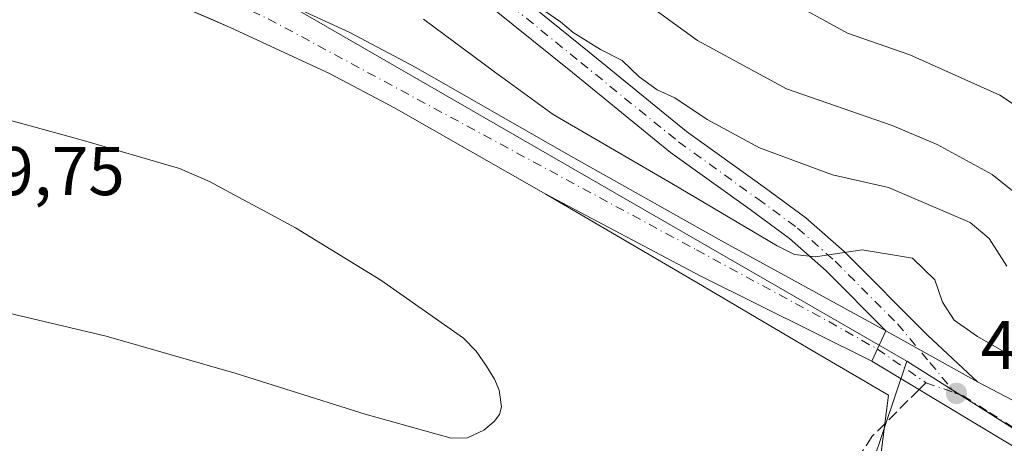
# Model space of a CAD drawing. Units: metres. Extents: x 603898 to 607346, y 4738468 to 4740834.
# Drawn here: x 606280 to 606424, y 4738944 to 4739006 of the extents above; entities that cross this region are included whole.
import ezdxf

# ---------------------------------------------------------------- set-up
doc = ezdxf.new("R2010")
doc.units = ezdxf.units.M
doc.header["$MEASUREMENT"] = 0
doc.linetypes.add('DGN Style 3', pattern=[2.307223458686699, 1.648016756204785, -0.6592067024819142])
doc.linetypes.add('DGN Style 4', pattern=[2.6384748266838614, 1.318413404963828, -0.6592067024819142, 0.001648016756204785, -0.6592067024819142])
for name, color, linetype, lineweight in [('Arbolado forestal CxS', 92, 'Continuous', 0), ('Camino Cxs', 7, 'Continuous', 0), ('Camino eje', 30, 'DGN Style 4', 13), ('Carretera de calzada única Cxs', 7, 'Continuous', 13), ('Carretera de calzada única eje', 7, 'DGN Style 4', 0), ('Cultivos leñosos CxS', 92, 'Continuous', 0), ('Curva de nivel normal', 30, 'Continuous', 0), ('Estanque Cxs', 5, 'Continuous', 0), ('Núcleo urbano CxS', 7, 'Continuous', 0), ('Parque-jardín CxS', 135, 'Continuous', 0), ('Punto de cota en terreno', 7, 'Continuous', 0), ('Rótulo de punto de cota en construcción', 7, 'Continuous', 0), ('Rótulo de punto de cota en terreno', 7, 'Continuous', 0), ('Senda pavimentada', 7, 'DGN Style 3', 0), ('Senda pavimentada conexión', 30, 'DGN Style 3', 0), ('Vegetación y arbolados urbanos CxS', 151, 'Continuous', 0), ('Vía urbana Cxs', 4, 'Continuous', 0), ('Vía urbana eje', 4, 'DGN Style 4', 0)]:
    doc.layers.add(name, color=color, linetype=linetype, lineweight=lineweight)
doc.styles.add('Style-Arial', font='txt')

# ---------------------------------------------------------------- blocks, each defined once
blk = doc.blocks.new('5PATER')
at = {"layer": 'Cultivos leñosos CxS', "linetype": 'Continuous', "lineweight": 0}
h = blk.add_hatch(color=51, dxfattribs=at)
edge = h.paths.add_edge_path()
edge.add_ellipse((0, 0), major_axis=(-0.1095731443231308, -0.1110710700762829), ratio=0.9994222409660322, start_angle=0, end_angle=360)

msp = doc.modelspace()

# ---------------------------------------------------------------- linework, layer by layer
at = {"layer": 'Arbolado forestal CxS', "color": 92, "linetype": 'Continuous', "lineweight": 0}
for points in [[(606531.2472999999, 4738886.7919, 468.4533999999985), (606520.9133000001, 4738891.5759, 468.7315999999992), (606518.0339000003, 4738892.907299999, 468.7942999999942), (606504.8812999995, 4738899.100299999, 469.2312999999995), (606495.6819000002, 4738905.428900001, 469.5059999999939), (606492.2412999999, 4738907.4849, 469.5893999999971), (606476.9178999999, 4738916.6557, 469.8386000000028), (606452.3542999999, 4738930.9791, 470.6312999999937), (606428.4253000002, 4738943.890100001, 471.2005999999965), (606409.3503000002, 4738955.968900001, 471.4833999999974), (606306.9137000004, 4739015.028700001, 472.7339999999967), (606252.5176999997, 4739037.724300001, 473.9576999999991), (606204.9369000001, 4739057.576300001, 474.1110999999946), (606195.0440999996, 4739061.7039, 474.0181000000011), (606127.2745000003, 4739089.9791, 477.0026999999973), (606126.9067000002, 4739090.1327, 477.0166999999929), (606019.0953000003, 4739121.6973, 478.2210999999952), (606018.6942999996, 4739121.8147, 478.2483000000066), (605886.6722999997, 4739173.194300001, 481.9250999999931)], [(606204.9369000001, 4739057.576300001, 474.1110999999946), (606252.5176999997, 4739037.724300001, 473.9576999999991), (606306.9137000004, 4739015.028700001, 472.7339999999967), (606409.3503000002, 4738955.968900001, 471.4833999999974)], [(606409.3503000002, 4738955.968900001, 471.4833999999974), (606428.4253000002, 4738943.890100001, 471.2005999999965), (606452.3542999999, 4738930.9791, 470.6312999999937), (606476.9178999999, 4738916.6557, 469.8386000000028), (606492.2412999999, 4738907.4849, 469.5893999999971), (606495.6819000002, 4738905.428900001, 469.5059999999939), (606504.8812999995, 4738899.100299999, 469.2312999999995), (606518.0339000003, 4738892.907299999, 468.7942999999942), (606520.9133000001, 4738891.5759, 468.7315999999992), (606531.2472999999, 4738886.7919, 468.4533999999985), (606536.0232999995, 4738884.5845, 468.3173999999999), (606561.9429000001, 4738872.583100001, 467.6012000000047), (606573.2352999998, 4738867.430500001, 467.357999999993)]]:
    msp.add_polyline3d(points, dxfattribs=at)
at = {"layer": 'Camino Cxs', "color": 7, "linetype": 'Continuous', "lineweight": 0, "extrusion": (-0.003709846884737547, 0.002066468230701524, 0.9999909833319215), "elevation": 8015.296195076237, "flags": 128}
msp.add_lwpolyline([(606417.1811308238, 4738946.508896046), (606403.8502821611, 4738953.934411902)], dxfattribs=at)
at = {"layer": 'Camino Cxs', "color": 7, "linetype": 'Continuous', "lineweight": 0}
for points in [[(606348.7801000001, 4739012.5001, 470.0227000000014), (606363.0900999998, 4739000.9001, 468.7225999999937), (606377.2701000003, 4738989.380100001, 471.6815999999963), (606388.7701000003, 4738981.130100001, 472.0283000000054), (606394.6501000002, 4738976.800100001, 474.2595000000001), (606400.2001, 4738971.9101, 476.5139999999956), (606412.3701, 4738959.700099999, 473.2321999999986), (606419.6026999997, 4738952.9539, 472.1285999999964), (606406.2719999999, 4738960.3794, 472.0638000000035), (606397.5701000001, 4738969.110099999, 472.9137999999948), (606392.2401000002, 4738973.8101, 471.1640000000043), (606386.5100999996, 4738978.030099999, 470.6739999999991), (606374.9401000004, 4738986.3301, 470.2504999999946), (606360.6700999998, 4738997.920100001, 471.6227000000072), (606346.3800999997, 4739009.5001, 472.962400000004)], [(606348.7801000001, 4739012.5001, 470.0227000000014), (606363.0900999998, 4739000.9001, 468.7225999999937), (606377.2701000003, 4738989.380100001, 471.6815999999963), (606388.7701000003, 4738981.130100001, 472.0283000000054), (606394.6501000002, 4738976.800100001, 474.2595000000001), (606400.2001, 4738971.9101, 476.5139999999956), (606412.3701, 4738959.700099999, 473.2321999999986), (606419.6026999997, 4738952.9539, 472.1285999999964)], [(606406.2719999999, 4738960.3794, 472.0638000000035), (606397.5701000001, 4738969.110099999, 472.9137999999948), (606392.2401000002, 4738973.8101, 471.1640000000043), (606386.5100999996, 4738978.030099999, 470.6739999999991), (606374.9401000004, 4738986.3301, 470.2504999999946), (606360.6700999998, 4738997.920100001, 471.6227000000072), (606346.3800999997, 4739009.5001, 472.962400000004)]]:
    msp.add_polyline3d(points, dxfattribs=at)
at = {"layer": 'Camino eje', "color": 30, "linetype": 'DGN Style 4', "lineweight": 13, "extrusion": (0.03851566585139939, -0.04601563580441512, 0.9981979286421802), "elevation": -194238.6312853828, "flags": 128}
msp.add_lwpolyline([(3506705.700365519, 3238938.825997415), (3506705.700365519, 3238933.05004889)], dxfattribs=at)
at = {"layer": 'Camino eje', "color": 30, "linetype": 'DGN Style 4', "lineweight": 13}
msp.add_polyline3d([(606347.5800999999, 4739011.0001, 470.5638000000035), (606361.8800999997, 4738999.4101, 470.0485000000045), (606376.1051000003, 4738987.8551, 469.8818000000028), (606387.6401000004, 4738979.5801, 470.9300999999978), (606393.4451000001, 4738975.3051, 472.4337999999989), (606398.8850999996, 4738970.5101, 474.5173000000068), (606407.9901000002, 4738961.3751, 471.6833000000043), (606412.6930999998, 4738955.755899999, 471.8926000000066)], dxfattribs=at)
at = {"layer": 'Carretera de calzada única Cxs', "color": 7, "linetype": 'Continuous', "lineweight": 13, "extrusion": (0.234258815661539, 0.5122187153280464, 0.8262897766235152), "elevation": 2569830.274107083, "flags": 128}
msp.add_lwpolyline([(1419507.066684317, -3769143.976688096), (1419507.066684317, -3769138.135182936)], dxfattribs=at)
at = {"layer": 'Carretera de calzada única Cxs', "color": 7, "linetype": 'Continuous', "lineweight": 13}
for points in [[(606313.5800999999, 4739010.5601, 474.5773999999947), (606328.2600999996, 4739003.7601, 476.6068999999989), (606337.8901000004, 4738998.6801, 474.2743000000046), (606360.1001000004, 4738985.9901, 476.3947000000044), (606382.3569999998, 4738973.452400001, 472.5014999999985), (606406.2719999999, 4738960.3794, 472.0638000000035), (606404.2644999997, 4738955.989900001, 475.3540000000066), (606379.3406999996, 4738968.319499999, 476.0761999999959), (606356.7801000001, 4738980.2401, 476.1300999999949), (606334.6901000004, 4738992.860099999, 474.7274999999936), (606325.3000999996, 4738997.8101, 480.8647999999957), (606310.8701, 4739004.5001, 477.2618999999977), (606296.2500999998, 4739010.840100001, 477.3613999999943)], [(606404.2644999997, 4738955.989900001, 475.3540000000066), (606379.3406999996, 4738968.319499999, 476.0761999999959), (606356.7801000001, 4738980.2401, 476.1300999999949), (606334.6901000004, 4738992.860099999, 474.7274999999936), (606325.3000999996, 4738997.8101, 480.8647999999957), (606310.8701, 4739004.5001, 477.2618999999977), (606296.2500999998, 4739010.840100001, 477.3613999999943)], [(606313.5800999999, 4739010.5601, 474.5773999999947), (606328.2600999996, 4739003.7601, 476.6068999999989), (606337.8901000004, 4738998.6801, 474.2743000000046), (606360.1001000004, 4738985.9901, 476.3947000000044), (606382.3569999998, 4738973.452400001, 472.5014999999985), (606406.2719999999, 4738960.3794, 472.0638000000035)]]:
    msp.add_polyline3d(points, dxfattribs=at)
at = {"layer": 'Carretera de calzada única eje', "color": 7, "linetype": 'DGN Style 4', "lineweight": 0}
msp.add_polyline3d([(606057.8000999996, 4739102.880100001, 478.0424000000058), (606116.3000999996, 4739088.9301, 477.6248999999953), (606130.5301000001, 4739084.7301, 476.8846999999951), (606138.9200999998, 4739080.540100001, 476.4550000000018), (606186.2500999998, 4739056.440099999, 474.824099999998), (606206.9600999998, 4739048.1801, 475.5581999999995), (606228.4200999998, 4739040.6801, 475.351999999999), (606273.8501000004, 4739024.440099999, 475.6849999999977), (606316.4101, 4739005.7601, 475.3683000000019), (606378.7100999998, 4738972.1601, 473.6950999999972), (606398.0005000001, 4738961.716, 472.7502999999998), (606405.0516999997, 4738957.711100001, 474.010500000004)], dxfattribs=at)
at = {"layer": 'Curva de nivel normal', "color": 30, "linetype": 'Continuous', "lineweight": 0, "flags": 128}
for points, elevation in [([(606368.2800000003, 4739010.3201), (606378.8600000005, 4739002.610099999), (606391.8300000001, 4738995.590100001), (606407.2199999997, 4738990.2301), (606413.7599999999, 4738987.460100001), (606421.7599999999, 4738983.110099999), (606436.7199999997, 4738971.0801)], 460), ([(606532.4900000002, 4738924.880100001), (606526.7599999999, 4738928.200099999), (606518.79, 4738933.880100001), (606505.0700000003, 4738942.9001), (606497.0999999996, 4738947.460100001), (606493.4699999997, 4738948.5801), (606489.79, 4738950.710100001), (606483.5, 4738953.700099999), (606477.9000000004, 4738957.4001), (606473.0999999996, 4738960.220100001), (606466.9600000001, 4738964.7501), (606450.8200000003, 4738974.5101), (606441, 4738982.5601), (606422.8499999996, 4738994.640100001), (606409.7800000003, 4739000.5101), (606400.7100000001, 4739003.6801), (606391.1200000001, 4739008.940099999)], 455), ([(606356.7699999996, 4739006.8101), (606358.9199999999, 4739005.300100001), (606360.7599999999, 4739003.7501), (606364.7599999999, 4739001.280099999), (606367.9000000004, 4738999.700099999), (606370.3700000001, 4738997.3201), (606372.9800000006, 4738995.4301), (606375.5899999999, 4738994.2501), (606380.2999999998, 4738991.100099999), (606387.8799999999, 4738987.0101), (606398.5099999999, 4738983.040100001), (606406.6600000003, 4738981.2301), (606418.5499999998, 4738976.110099999), (606421.3200000003, 4738973.8101), (606423.8799999999, 4738969.770099999)], 465), ([(606427.3600000005, 4738955.110099999), (606419.6200000001, 4738959.5601), (606416.2000000002, 4738961.950099999), (606414.5300000003, 4738964.550100001), (606413.4000000004, 4738967.780099999), (606410.1699999999, 4738970.960100001), (606402.8399999999, 4738972.170100001), (606396.04, 4738971.1501), (606392.9800000006, 4738971.460100001), (606390.4500000002, 4738972.7501), (606375.1200000001, 4738981.800100001), (606357.8600000005, 4738991.8201), (606349.3399999999, 4738998.020099999), (606338.9699999997, 4739005.6801)], 470)]:
    msp.add_lwpolyline(points, dxfattribs=dict(at, elevation=elevation))
at = {"layer": 'Estanque Cxs', "color": 5, "linetype": 'Continuous', "lineweight": 0}
msp.add_polyline3d([(606274.8101000005, 4738992.100099999, 468.4190999999992), (606289.1801000005, 4738988.1601, 468.2675000000018), (606303.4901000002, 4738983.9801, 468.4413999999961), (606307.8701, 4738982.0801, 468.5319000000018), (606312.0900999998, 4738979.8201, 468.5213999999978), (606316.2401000002, 4738977.600099999, 468.4505000000063), (606320.3501000004, 4738975.340100001, 468.6300999999949), (606332.7801000001, 4738967.7501, 468.2115999999951), (606344.8101000005, 4738959.3201, 468.7927000000054), (606346.6700999998, 4738957.420100001, 468.8570999999939), (606348.1700999998, 4738955.220100001, 468.882700000002), (606349.3101000005, 4738953.340100001, 468.8640000000014), (606350.0100999996, 4738951.7501, 468.8475000000035), (606350.3601000002, 4738949.340100001, 468.8029999999999), (606350.0301000001, 4738948.210100001, 468.7630999999965), (606349.2801000001, 4738947.190099999, 468.7834000000003), (606347.7701000003, 4738945.950099999, 469.0587999999989), (606345.4101, 4738944.8201, 469.3845000000001), (606343.0000999998, 4738944.780099999, 469.4330999999948), (606330.4801000003, 4738948.2501, 469.1425000000018), (606311.7100999998, 4738954.1801, 469.3583000000072), (606292.8000999996, 4738959.590100001, 469.1202000000048), (606268.7701000003, 4738965.270099999, 468.8659999999945)], dxfattribs=at)
msp.add_polyline3d([(606274.8101000005, 4738992.100099999, 468.4190999999992), (606289.1801000005, 4738988.1601, 468.2675000000018), (606303.4901000002, 4738983.9801, 468.4413999999961), (606307.8701, 4738982.0801, 468.5319000000018), (606312.0900999998, 4738979.8201, 468.5213999999978), (606316.2401000002, 4738977.600099999, 468.4505000000063), (606320.3501000004, 4738975.340100001, 468.6300999999949), (606332.7801000001, 4738967.7501, 468.2115999999951), (606344.8101000005, 4738959.3201, 468.7927000000054), (606346.6700999998, 4738957.420100001, 468.8570999999939), (606348.1700999998, 4738955.220100001, 468.882700000002), (606349.3101000005, 4738953.340100001, 468.8640000000014), (606350.0100999996, 4738951.7501, 468.8475000000035), (606350.3601000002, 4738949.340100001, 468.8029999999999), (606350.0301000001, 4738948.210100001, 468.7630999999965), (606349.2801000001, 4738947.190099999, 468.7834000000003), (606347.7701000003, 4738945.950099999, 469.0587999999989), (606345.4101, 4738944.8201, 469.3845000000001), (606343.0000999998, 4738944.780099999, 469.4330999999948), (606330.4801000003, 4738948.2501, 469.1425000000018), (606311.7100999998, 4738954.1801, 469.3583000000072), (606292.8000999996, 4738959.590100001, 469.1202000000048), (606268.7701000003, 4738965.270099999, 468.8659999999945)], dxfattribs=at)
at = {"layer": 'Núcleo urbano CxS', "color": 7, "linetype": 'Continuous', "lineweight": 0}
for points in [[(606550.7525000004, 4738753.909299999, 466.241399999999), (606453.7515000004, 4738752.6151, 465.7986999999994), (606453.4358999999, 4738752.451099999, 465.7942999999942), (606439.8865, 4738745.503900001, 465.2796999999992), (606450.2163000006, 4738790.875499999, 466.4639000000025), (606469.7418999998, 4738844.594500001, 467.6171999999933), (606473.9073000001, 4738855.654100001, 467.9005999999936), (606475.9515000005, 4738861.9003, 468.0114000000031), (606416.4365999997, 4738875.180199999, 468.2673999999971), (606388.6497, 4738881.3805, 468.4361999999965), (606387.9693, 4738881.532299999, 468.4959999999992), (606395.2603000002, 4738914.205900001, 469.8674000000028), (606406.0421000002, 4738946.1633, 471.0319000000018), (606409.3503000002, 4738955.968900001, 471.4833999999974), (606428.4253000002, 4738943.890100001, 471.2005999999965), (606452.3542999999, 4738930.9791, 470.6312999999937), (606476.9178999999, 4738916.6557, 469.8386000000028), (606492.2412999999, 4738907.4849, 469.5893999999971), (606495.6819000002, 4738905.428900001, 469.5059999999939), (606504.8812999995, 4738899.100299999, 469.2312999999995), (606518.0339000003, 4738892.907299999, 468.7942999999942), (606520.9133000001, 4738891.5759, 468.7315999999992), (606531.2472999999, 4738886.7919, 468.4533999999985)], [(606409.3503000002, 4738955.968900001, 471.4833999999974), (606406.0421000002, 4738946.1633, 471.0319000000018), (606395.2603000002, 4738914.205900001, 469.8674000000028), (606387.9693, 4738881.532299999, 468.4959999999992), (606388.6497, 4738881.3805, 468.4361999999965)], [(606409.3503000002, 4738955.968900001, 471.4833999999974), (606428.4253000002, 4738943.890100001, 471.2005999999965), (606452.3542999999, 4738930.9791, 470.6312999999937), (606476.9178999999, 4738916.6557, 469.8386000000028), (606492.2412999999, 4738907.4849, 469.5893999999971), (606495.6819000002, 4738905.428900001, 469.5059999999939), (606504.8812999995, 4738899.100299999, 469.2312999999995), (606518.0339000003, 4738892.907299999, 468.7942999999942), (606520.9133000001, 4738891.5759, 468.7315999999992), (606531.2472999999, 4738886.7919, 468.4533999999985), (606536.0232999995, 4738884.5845, 468.3173999999999), (606561.9429000001, 4738872.583100001, 467.6012000000047), (606573.2352999998, 4738867.430500001, 467.357999999993)]]:
    msp.add_polyline3d(points, dxfattribs=at)
at = {"layer": 'Parque-jardín CxS', "color": 135, "linetype": 'Continuous', "lineweight": 0, "extrusion": (0.00949552175313902, 0.07374410564248383, 0.9972319900352306), "elevation": 355697.8395045368, "flags": 128}
msp.add_lwpolyline([(3764.413209244842, -4764326.924585811), (3764.413209244959, -4764317.702353287)], dxfattribs=at)
at = {"layer": 'Parque-jardín CxS', "color": 135, "linetype": 'Continuous', "lineweight": 0}
for points in [[(606195.9615000002, 4739049.4486, 474.709600000002), (606204.8201000001, 4739045.5101, 475.9481999999989), (606214.0301000001, 4739041.920100001, 481.4689000000071), (606223.3901000004, 4739038.6801, 478.243100000007), (606242.2301000003, 4739032.540100001, 480.0529999999999), (606254.6401000004, 4739028.0601, 480.5412999999971), (606275.5100999996, 4739019.640100001, 477.5791000000027), (606296.2500999998, 4739010.840100001, 477.3613999999943), (606308.3134000005, 4739005.6088, 477.0871999999945), (606310.8701, 4739004.5001, 477.2618999999977), (606325.3000999996, 4738997.8101, 480.8647999999957), (606334.6901000004, 4738992.860099999, 474.7274999999936), (606356.7801000001, 4738980.2401, 476.1300999999949)], [(606296.2500999998, 4739010.840100001, 477.3613999999943), (606308.3134000005, 4739005.6088, 477.0871999999945), (606310.8701, 4739004.5001, 477.2618999999977), (606325.3000999996, 4738997.8101, 480.8647999999957), (606334.6901000004, 4738992.860099999, 474.7274999999936), (606356.7801000001, 4738980.2401, 476.1300999999949), (606365.1131999996, 4738975.383500001, 477.1435000000056), (606378.7600999996, 4738967.4301, 476.9103000000032), (606394.9801000003, 4738957.860099999, 475.0083000000013), (606406.6700999998, 4738951.040100001, 472.735400000005), (606404.9600999998, 4738937.7601, 472.2884999999952), (606389.0301000001, 4738883.1601, 468.6122000000032), (606388.2120000003, 4738879.3332, 468.4624999999942), (606386.3617000004, 4738880.112600001, 468.5215999999928), (606383.5900999998, 4738881.280099999, 468.7225000000035), (606358.4001000002, 4738891.6501, 468.6768000000012), (606357.2200999996, 4738888.8301, 468.6022999999987), (606350.6632000003, 4738891.093599999, 468.7041999999929), (606336.7401000002, 4738895.9001, 468.7538000000059), (606337.6801000005, 4738898.2501, 468.7906999999978), (606276.2200999996, 4738917.5801, 469.4532000000036)], [(606356.7801000001, 4738980.2401, 476.1300999999949), (606365.1131999996, 4738975.383500001, 477.1435000000056), (606378.7600999996, 4738967.4301, 476.9103000000032), (606394.9801000003, 4738957.860099999, 475.0083000000013), (606406.6700999998, 4738951.040100001, 472.735400000005), (606406.1346000005, 4738946.8815, 471.6027999999933)]]:
    msp.add_polyline3d(points, dxfattribs=at)
at = {"layer": 'Senda pavimentada', "color": 7, "linetype": 'DGN Style 3', "lineweight": 0}
msp.add_polyline3d([(606411.1349999999, 4738951.851100001, 471.5942000000068), (606404.2981000004, 4738945.056299999, 471.6016999999993), (606399.4561000001, 4738937.674500001, 474.3279999999941), (606396.7572999997, 4738923.942500001, 470.5390999999945), (606395.9315, 4738920.060900001, 470.4900000000052)], dxfattribs=at)
at = {"layer": 'Senda pavimentada conexión', "color": 30, "linetype": 'DGN Style 3', "lineweight": 0, "extrusion": (0.04287263186705195, 0.04260715317610448, 0.9981716124670248), "elevation": 228382.4207079818, "flags": 128}
msp.add_lwpolyline([(2933872.342642431, -3763727.454881415), (2933872.34264243, -3763726.063502307)], dxfattribs=at)
at = {"layer": 'Vegetación y arbolados urbanos CxS', "color": 151, "linetype": 'Continuous', "lineweight": 0}
for points in [[(606204.9369000001, 4739057.576300001, 474.1110999999946), (606252.5176999997, 4739037.724300001, 473.9576999999991), (606306.9137000004, 4739015.028700001, 472.7339999999967), (606409.3503000002, 4738955.968900001, 471.4833999999974)], [(606306.9137000004, 4739015.028700001, 472.7339999999967), (606409.3503000002, 4738955.968900001, 471.4833999999974), (606406.0421000002, 4738946.1633, 471.0319000000018), (606395.2603000002, 4738914.205900001, 469.8674000000028), (606387.9693, 4738881.532299999, 468.4959999999992), (606388.6497, 4738881.3805, 468.4361999999965), (606388.2120000003, 4738879.3332, 468.4496000000072), (606386.3617000004, 4738880.112600001, 468.491599999994), (606383.5900999998, 4738881.280099999, 468.5035999999964), (606358.4001000002, 4738891.6501, 468.725099999996), (606357.2200999996, 4738888.8301, 468.657600000006), (606350.6632000003, 4738891.093599999, 468.7168999999994), (606336.7401000002, 4738895.9001, 468.7234000000026), (606337.6801000005, 4738898.2501, 468.7908000000025), (606276.2200999996, 4738917.5801, 469.1779999999999)], [(606409.3503000002, 4738955.968900001, 471.4833999999974), (606406.0421000002, 4738946.1633, 471.0319000000018), (606395.2603000002, 4738914.205900001, 469.8674000000028), (606387.9693, 4738881.532299999, 468.4959999999992), (606388.6497, 4738881.3805, 468.4361999999965)]]:
    msp.add_polyline3d(points, dxfattribs=at)
at = {"layer": 'Vía urbana Cxs', "color": 4, "linetype": 'Continuous', "lineweight": 0, "extrusion": (0.234258815661539, 0.5122187153280464, 0.8262897766235152), "elevation": 2569830.274107083, "flags": 128}
msp.add_lwpolyline([(1419507.066684317, -3769143.976688096), (1419507.066684317, -3769138.135182936)], dxfattribs=at)
at = {"layer": 'Vía urbana Cxs', "color": 4, "linetype": 'Continuous', "lineweight": 0, "extrusion": (-0.003709846884737547, 0.002066468230701524, 0.9999909833319215), "elevation": 8015.296195076237, "flags": 128}
msp.add_lwpolyline([(606417.1811308238, 4738946.508896046), (606403.8502821611, 4738953.934411902)], dxfattribs=at)
at = {"layer": 'Vía urbana Cxs', "color": 4, "linetype": 'Continuous', "lineweight": 0}
for points in [[(606536.0933999997, 4738878.944499999, 470.3058000000019), (606495.5000999998, 4738898.540100001, 469.4942000000011), (606494.0301000001, 4738898.850099999, 469.4523999999947), (606487.6901000004, 4738900.8301, 469.578999999998), (606486.1601, 4738902.670100001, 469.7792999999947), (606484.1229999998, 4738903.528999999, 470.0080000000017), (606480.8000999996, 4738904.9301, 470.147299999997), (606480.8136, 4738906.523700001, 469.8512999999948), (606475.5749000004, 4738913.5087, 471.5734999999986), (606449.2221999997, 4738928.907500001, 473.0066999999981), (606404.2644999997, 4738955.989900001, 475.3540000000066), (606406.2719999999, 4738960.3794, 472.0638000000035), (606419.6026999997, 4738952.9539, 472.1285999999964), (606445.0947000004, 4738939.6231, 472.5322000000015), (606464.7004000006, 4738928.1931, 472.0338000000047), (606491.3705000002, 4738909.778000001, 469.6837999999989), (606504.3880000003, 4738903.904300001, 469.4573999999994), (606542.4880999997, 4738885.330499999, 468.2981)], [(606480.8000999996, 4738904.9301, 470.147299999997), (606480.8136, 4738906.523700001, 469.8512999999948), (606475.5749000004, 4738913.5087, 471.5734999999986), (606449.2221999997, 4738928.907500001, 473.0066999999981), (606404.2644999997, 4738955.989900001, 475.3540000000066)], [(606419.6026999997, 4738952.9539, 472.1285999999964), (606445.0947000004, 4738939.6231, 472.5322000000015), (606464.7004000006, 4738928.1931, 472.0338000000047), (606491.3705000002, 4738909.778000001, 469.6837999999989), (606504.3880000003, 4738903.904300001, 469.4573999999994), (606542.4880999997, 4738885.330499999, 468.2981), (606575.4287, 4738870.090500001, 467.8764999999985), (606598.6063000001, 4738859.4542, 466.5815000000002), (606618.4501999998, 4738848.8179, 466.6686000000045), (606640.5958000004, 4738832.863500001, 468.2678000000015), (606677.8227000004, 4738803.177200001, 469.5069999999978), (606681.7703, 4738796.158500001, 468.8515999999945)]]:
    msp.add_polyline3d(points, dxfattribs=at)
at = {"layer": 'Vía urbana eje', "color": 4, "linetype": 'DGN Style 4', "lineweight": 0, "extrusion": (0.2299815645448574, -0.1588110487081404, 0.9601497439346222), "elevation": -612681.7402852516, "flags": 128}
msp.add_lwpolyline([(4244135.266309582, 2106510.010751367), (4244135.266309582, 2106501.064330869)], dxfattribs=at)
at = {"layer": 'Vía urbana eje', "color": 4, "linetype": 'DGN Style 4', "lineweight": 0, "extrusion": (-0.007483820955410747, 0.002618706912773992, 0.9999685669049865), "elevation": 8343.144082451534, "flags": 128}
msp.add_lwpolyline([(606398.6666185425, 4738947.230842397), (606402.9403675331, 4738945.735437268)], dxfattribs=at)
at = {"layer": 'Vía urbana eje', "color": 4, "linetype": 'DGN Style 4', "lineweight": 0}
msp.add_polyline3d([(606416.3936999999, 4738951.3347, 471.5460000000021), (606417.5500999996, 4738950.9301, 471.6251000000047), (606421.3701, 4738948.5101, 471.6545999999944), (606425.1700999998, 4738946.090100001, 471.8365000000049), (606429.0000999998, 4738943.6801, 471.5605999999971), (606432.9801000003, 4738941.520099999, 471.4716000000044), (606436.9801000003, 4738939.380100001, 472.3417999999947), (606440.9600999998, 4738937.2301, 471.6889999999985), (606444.9401000004, 4738935.0701, 471.6845999999932), (606448.9401000004, 4738932.920100001, 471.7044000000024), (606452.9200999998, 4738930.7601, 473.0730999999942), (606461.1001000004, 4738926.0001, 472.9507000000012), (606465.2100999998, 4738923.600099999, 472.1739999999991), (606469.3000999996, 4738921.220100001, 472.1055000000051), (606477.4801000003, 4738916.440099999, 469.918399999995), (606481.3201000001, 4738914.1601, 469.7780000000057), (606485.1401000004, 4738911.850099999, 469.6880999999995), (606488.9801000003, 4738909.5701, 469.6331999999966), (606492.8000999996, 4738907.270099999, 469.528999999995)], dxfattribs=at)

# ---------------------------------------------------------------- block references
at = {"layer": 'Punto de cota en terreno', "color": 7, "linetype": 'Continuous', "lineweight": 0, "xscale": 10, "yscale": 10, "zscale": 10}
msp.add_blockref('5PATER', (606416.5599999996, 4738951.279999999, 471.4900000000052), dxfattribs=at)

# ---------------------------------------------------------------- texts
at = {"layer": 'Rótulo de punto de cota en construcción', "color": 7, "linetype": 'Continuous', "lineweight": 0, "style": 'Style-Arial'}
msp.add_text('469,75', height=7.000000000000002, dxfattribs=at).set_placement((606266.3609999996, 4738980.111))
at = {"layer": 'Rótulo de punto de cota en terreno', "color": 7, "linetype": 'Continuous', "lineweight": 0, "style": 'Style-Arial'}
msp.add_text('471,49', height=7.000000000000002, dxfattribs=at).set_placement((606420.0878, 4738954.807800001))

doc.saveas('drawing.dxf')
